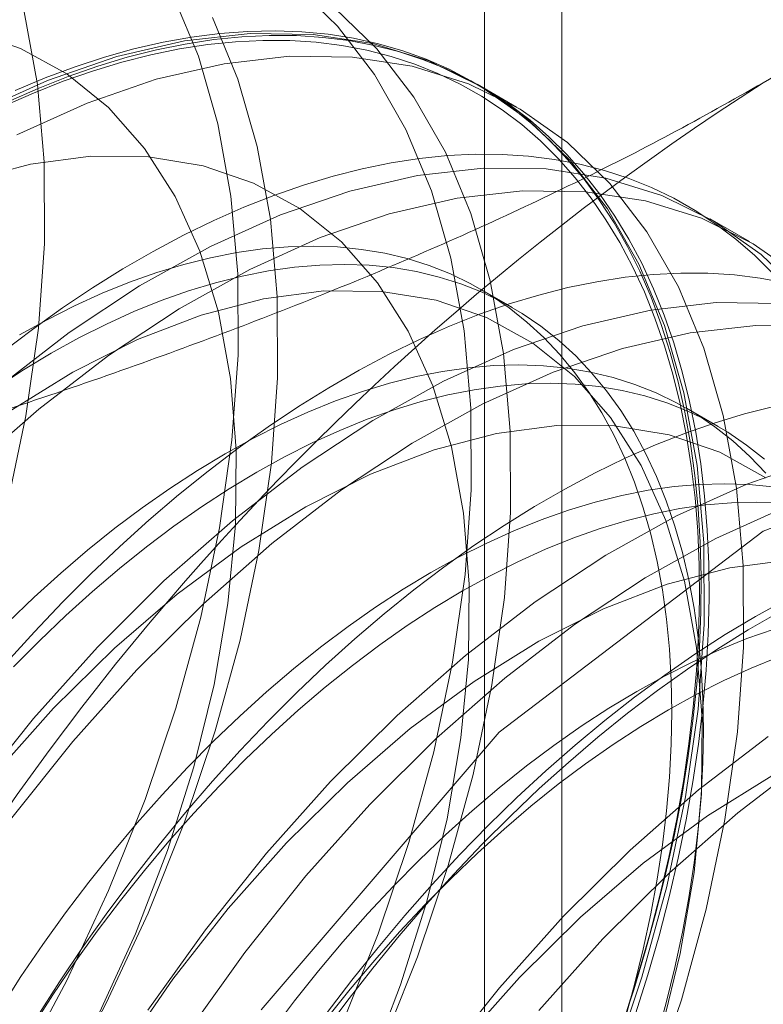
# Model space of a CAD drawing. Units: millimetres. Extents: x -1935 to 9109, y 73 to 3057.
# Drawn here: x 3745 to 3747, y 1652 to 1655 of the extents above; entities that cross this region are included whole.
import ezdxf

# ---------------------------------------------------------------- set-up
doc = ezdxf.new("R2010")
doc.units = ezdxf.units.MM
doc.header["$LTSCALE"] = 2
doc.linetypes.add('SLD-Solid', pattern=[0])

msp = doc.modelspace()

# ---------------------------------------------------------------- linework, layer by layer
at = {"color": 0, "linetype": 'SLD-Solid', "lineweight": 18}
for p, q in [((3746.7677, 1637.7232), (3746.7677, 1689.9818)), ((3746.5669, 1689.7019), (3746.5669, 1637.4433)), ((3746.7677, 1637.1634), (3746.7677, 1689.422)), ((3746.1843, 1654.9653), (3746.0742, 1655.0717)), ((3745.8225, 1654.8869), (3745.7562, 1655.0467)), ((3745.4036, 1654.8136), (3745.3694, 1655.0026)), ((3746.2868, 1654.9061), (3746.1766, 1655.0126)), ((3745.925, 1654.8278), (3745.8587, 1654.9875)), ((3746.2806, 1654.8399), (3746.1843, 1654.9653)), ((3745.36, 1654.9072), (3745.2284, 1654.9522)), ((3745.9573, 1654.9463), (3745.7866, 1654.927)), ((3745.8049, 1654.9369), (3745.8784, 1654.9464)), ((3745.8784, 1654.9464), (3745.9507, 1654.9518)), ((3746.0069, 1654.9412), (3745.9353, 1654.9378)), ((3745.9507, 1654.9518), (3746.0218, 1654.9533)), ((3746.121, 1654.944), (3745.9573, 1654.9463)), ((3746.0773, 1654.9408), (3746.0069, 1654.9412)), ((3746.0218, 1654.9533), (3746.0914, 1654.9509)), ((3746.1462, 1654.9363), (3746.0773, 1654.9408)), ((3746.0914, 1654.9509), (3746.1596, 1654.9444)), ((3746.2764, 1654.9201), (3746.121, 1654.944)), ((3746.1596, 1654.9444), (3746.2261, 1654.9341)), ((3745.7866, 1654.927), (3745.6105, 1654.8863)), ((3745.6549, 1654.9062), (3745.7304, 1654.9236)), ((3745.7883, 1654.9189), (3745.7133, 1654.9035)), ((3745.7304, 1654.9236), (3745.8049, 1654.9369)), ((3745.7733, 1654.9061), (3745.8468, 1654.9174)), ((3745.8623, 1654.9303), (3745.7883, 1654.9189)), ((3745.8468, 1654.9174), (3745.9191, 1654.9248)), ((3745.9353, 1654.9378), (3745.8623, 1654.9303)), ((3745.9191, 1654.9248), (3745.9903, 1654.9282)), ((3745.9903, 1654.9282), (3746.0602, 1654.9278)), ((3746.0602, 1654.9278), (3746.1286, 1654.9234)), ((3746.1286, 1654.9234), (3746.1954, 1654.915)), ((3746.2136, 1654.9279), (3746.1462, 1654.9363)), ((3746.1954, 1654.915), (3746.2607, 1654.9027)), ((3746.2793, 1654.9155), (3746.2136, 1654.9279)), ((3746.2261, 1654.9341), (3746.291, 1654.9197)), ((3746.4222, 1654.8748), (3746.2764, 1654.9201)), ((3746.3432, 1654.8992), (3746.2793, 1654.9155)), ((3746.291, 1654.9197), (3746.354, 1654.9015)), ((3745.4804, 1654.841), (3745.36, 1654.9072)), ((3745.5786, 1654.885), (3745.6549, 1654.9062)), ((3745.6234, 1654.8717), (3745.6988, 1654.8908)), ((3745.7133, 1654.9035), (3745.6374, 1654.8843)), ((3745.6988, 1654.8908), (3745.7733, 1654.9061)), ((3746.2607, 1654.9027), (3746.3242, 1654.8865)), ((3746.3831, 1654.7808), (3746.2868, 1654.9061)), ((3746.4053, 1654.879), (3746.3432, 1654.8992)), ((3746.354, 1654.9015), (3746.4152, 1654.8793)), ((3745.6105, 1654.8863), (3745.4302, 1654.8244)), ((3745.5016, 1654.86), (3745.5786, 1654.885)), ((3745.5473, 1654.8487), (3745.6234, 1654.8717)), ((3745.6374, 1654.8843), (3745.5607, 1654.8611)), ((3745.8891, 1654.8678), (3745.713, 1654.8271)), ((3745.873, 1654.7118), (3745.8225, 1654.8869)), ((3746.0598, 1654.8871), (3745.8891, 1654.8678)), ((3746.2234, 1654.8848), (3746.0598, 1654.8871)), ((3746.3788, 1654.861), (3746.2234, 1654.8848)), ((3746.3242, 1654.8865), (3746.3858, 1654.8665)), ((3746.3858, 1654.8665), (3746.4456, 1654.8426)), ((3746.4655, 1654.8549), (3746.4053, 1654.879)), ((3746.4152, 1654.8793), (3746.4743, 1654.8533)), ((3746.5572, 1654.8086), (3746.4222, 1654.8748)), ((3745.4239, 1654.8311), (3745.5016, 1654.86)), ((3745.4705, 1654.8219), (3745.5473, 1654.8487)), ((3745.5882, 1654.7541), (3745.4804, 1654.841)), ((3745.5607, 1654.8611), (3745.4833, 1654.8341)), ((3746.3623, 1654.6968), (3746.2806, 1654.8399)), ((3746.5246, 1654.8157), (3746.3788, 1654.861)), ((3746.4456, 1654.8426), (3746.5033, 1654.8148)), ((3746.5237, 1654.827), (3746.4655, 1654.8549)), ((3746.4743, 1654.8533), (3746.5314, 1654.8235)), ((3745.4302, 1654.8244), (3745.2474, 1654.742)), ((3745.3458, 1654.7984), (3745.4239, 1654.8311)), ((3745.3932, 1654.7913), (3745.4705, 1654.8219)), ((3745.4212, 1654.6124), (3745.4036, 1654.8136)), ((3745.4833, 1654.8341), (3745.4055, 1654.8033)), ((3745.713, 1654.8271), (3745.5327, 1654.7653)), ((3745.9755, 1654.6527), (3745.925, 1654.8278)), ((3746.5033, 1654.8148), (3746.5589, 1654.7834)), ((3746.5797, 1654.7953), (3746.5237, 1654.827)), ((3746.6596, 1654.7494), (3746.5246, 1654.8157)), ((3746.5314, 1654.8235), (3746.5863, 1654.7899)), ((3746.6501, 1654.755), (3746.5477, 1654.8141)), ((3745.3155, 1654.757), (3745.3932, 1654.7913)), ((3745.4055, 1654.8033), (3745.3272, 1654.7688)), ((3746.6803, 1654.7218), (3746.5572, 1654.8086)), ((3746.6335, 1654.7598), (3746.5797, 1654.7953)), ((3746.5863, 1654.7899), (3746.639, 1654.7525)), ((3745.5327, 1654.7653), (3745.3499, 1654.6828)), ((3746.4648, 1654.6376), (3746.3831, 1654.7808)), ((3746.5589, 1654.7834), (3746.6123, 1654.7481)), ((3746.685, 1654.7207), (3746.6335, 1654.7598)), ((3745.6824, 1654.6476), (3745.5882, 1654.7541)), ((3746.6123, 1654.7481), (3746.6635, 1654.7093)), ((3746.639, 1654.7525), (3746.6894, 1654.7116)), ((3746.7827, 1654.6627), (3746.6596, 1654.7494)), ((3745.9072, 1654.5229), (3745.873, 1654.7118)), ((3746.6635, 1654.7093), (3746.7123, 1654.6668)), ((3746.7904, 1654.6154), (3746.6803, 1654.7218)), ((3746.7342, 1654.6779), (3746.685, 1654.7207)), ((3746.6894, 1654.7116), (3746.7373, 1654.667)), ((3746.4286, 1654.537), (3746.3623, 1654.6968)), ((3746.7123, 1654.6668), (3746.7587, 1654.6207)), ((3746.7809, 1654.6315), (3746.7342, 1654.6779)), ((3746.7373, 1654.667), (3746.7828, 1654.6188)), ((3746.8929, 1654.5562), (3746.7827, 1654.6627)), ((3745.7621, 1654.5224), (3745.6824, 1654.6476)), ((3746.0096, 1654.4637), (3745.9755, 1654.6527)), ((3746.5311, 1654.4779), (3746.4648, 1654.6376)), ((3746.5422, 1654.6323), (3746.4705, 1654.6288)), ((3746.6125, 1654.6318), (3746.5422, 1654.6323)), ((3746.6814, 1654.6273), (3746.6125, 1654.6318)), ((3745.386, 1654.6063), (3745.2237, 1654.5638)), ((3745.5429, 1654.6269), (3745.386, 1654.6063)), ((3745.422, 1654.4005), (3745.4212, 1654.6124)), ((3745.693, 1654.6256), (3745.5429, 1654.6269)), ((3745.8345, 1654.6023), (3745.693, 1654.6256)), ((3746.3235, 1654.6099), (3746.2485, 1654.5946)), ((3746.3976, 1654.6213), (3746.3235, 1654.6099)), ((3746.4705, 1654.6288), (3746.3976, 1654.6213)), ((3746.7488, 1654.6189), (3746.6814, 1654.6273)), ((3746.8145, 1654.6066), (3746.7488, 1654.6189)), ((3746.7587, 1654.6207), (3746.8025, 1654.5712)), ((3746.8251, 1654.5816), (3746.7809, 1654.6315)), ((3746.7828, 1654.6188), (3746.8257, 1654.5672)), ((3746.8867, 1654.4901), (3746.7904, 1654.6154)), ((3746.8785, 1654.5903), (3746.8145, 1654.6066)), ((3745.9661, 1654.5573), (3745.8345, 1654.6023)), ((3746.2485, 1654.5946), (3746.1726, 1654.5753)), ((3746.5634, 1654.5964), (3746.3927, 1654.5771)), ((3746.7271, 1654.5941), (3746.5634, 1654.5964)), ((3746.8824, 1654.5702), (3746.7271, 1654.5941)), ((3746.8667, 1654.5283), (3746.8251, 1654.5816)), ((3746.9406, 1654.57), (3746.8785, 1654.5903)), ((3746.0865, 1654.4911), (3745.9661, 1654.5573)), ((3746.1726, 1654.5753), (3746.0959, 1654.5522)), ((3746.3927, 1654.5771), (3746.2166, 1654.5364)), ((3746.8025, 1654.5712), (3746.8438, 1654.5183)), ((3746.8257, 1654.5672), (3746.866, 1654.5123)), ((3747.0282, 1654.525), (3746.8824, 1654.5702)), ((3746.9892, 1654.4309), (3746.8929, 1654.5562)), ((3747.0007, 1654.546), (3746.9406, 1654.57)), ((3746.0959, 1654.5522), (3746.0186, 1654.5252)), ((3746.2166, 1654.5364), (3746.0363, 1654.4745)), ((3746.4791, 1654.3619), (3746.4286, 1654.537)), ((3746.6658, 1654.5372), (3746.4952, 1654.5179)), ((3746.8295, 1654.5349), (3746.6658, 1654.5372)), ((3746.9849, 1654.5111), (3746.8295, 1654.5349)), ((3747.0589, 1654.518), (3747.0007, 1654.546)), ((3745.8263, 1654.38), (3745.7621, 1654.5224)), ((3745.9248, 1654.3217), (3745.9072, 1654.5229)), ((3746.0186, 1654.5252), (3745.9407, 1654.4943)), ((3746.4952, 1654.5179), (3746.319, 1654.4772)), ((3746.8438, 1654.5183), (3746.8825, 1654.4621)), ((3746.866, 1654.5123), (3746.9036, 1654.454)), ((3746.9057, 1654.4717), (3746.8667, 1654.5283)), ((3747.1307, 1654.4658), (3746.9849, 1654.5111)), ((3747.1633, 1654.4587), (3747.0282, 1654.525)), ((3747.1149, 1654.4863), (3747.0589, 1654.518)), ((3745.9407, 1654.4943), (3745.8624, 1654.4598)), ((3746.1943, 1654.4042), (3746.0865, 1654.4911)), ((3746.9684, 1654.3469), (3746.8867, 1654.4901)), ((3747.1687, 1654.4508), (3747.1149, 1654.4863)), ((3745.8624, 1654.4598), (3745.7838, 1654.4215)), ((3746.0363, 1654.4745), (3745.8535, 1654.3921)), ((3746.0272, 1654.2625), (3746.0096, 1654.4637)), ((3746.319, 1654.4772), (3746.1388, 1654.4154)), ((3746.5816, 1654.3028), (3746.5311, 1654.4779)), ((3746.8825, 1654.4621), (3746.9185, 1654.4026)), ((3746.9036, 1654.454), (3746.9385, 1654.3925)), ((3746.942, 1654.4118), (3746.9057, 1654.4717)), ((3747.2657, 1654.3995), (3747.1307, 1654.4658)), ((3747.2562, 1654.4051), (3747.1537, 1654.4642)), ((3747.2863, 1654.372), (3747.1633, 1654.4587)), ((3747.0709, 1654.2877), (3746.9892, 1654.4309)), ((3747.2202, 1654.4117), (3747.1687, 1654.4508)), ((3745.7838, 1654.4215), (3745.705, 1654.3796)), ((3746.1388, 1654.4154), (3745.956, 1654.333)), ((3746.2885, 1654.2977), (3746.1943, 1654.4042)), ((3746.9185, 1654.4026), (3746.9518, 1654.34)), ((3746.9755, 1654.3487), (3746.942, 1654.4118)), ((3747.2694, 1654.3689), (3747.2202, 1654.4117)), ((3745.4062, 1654.1798), (3745.422, 1654.4005)), ((3745.705, 1654.3796), (3745.6262, 1654.3341)), ((3745.8535, 1654.3921), (3745.6696, 1654.2898)), ((3745.8745, 1654.2217), (3745.8263, 1654.38)), ((3745.9221, 1654.3767), (3745.8536, 1654.3633)), ((3745.9895, 1654.3863), (3745.9221, 1654.3767)), ((3746.0557, 1654.3919), (3745.9895, 1654.3863)), ((3746.1207, 1654.3935), (3746.0557, 1654.3919)), ((3746.1843, 1654.3912), (3746.1207, 1654.3935)), ((3746.2465, 1654.385), (3746.1843, 1654.3912)), ((3746.307, 1654.3748), (3746.2465, 1654.385)), ((3746.9385, 1654.3925), (3746.9706, 1654.3279)), ((3747.3888, 1654.3128), (3747.2657, 1654.3995)), ((3745.8536, 1654.3633), (3745.7843, 1654.3459)), ((3746.3658, 1654.3608), (3746.307, 1654.3748)), ((3746.4228, 1654.3428), (3746.3658, 1654.3608)), ((3746.5133, 1654.173), (3746.4791, 1654.3619)), ((3747.3161, 1654.3225), (3747.2694, 1654.3689)), ((3747.3965, 1654.2655), (3747.2863, 1654.372)), ((3745.6262, 1654.3341), (3745.5474, 1654.285)), ((3745.7142, 1654.3247), (3745.6435, 1654.2997)), ((3745.7843, 1654.3459), (3745.7142, 1654.3247)), ((3745.956, 1654.333), (3745.7721, 1654.2306)), ((3746.0046, 1654.3291), (3745.9362, 1654.3156)), ((3746.072, 1654.3386), (3746.0046, 1654.3291)), ((3746.1383, 1654.3442), (3746.072, 1654.3386)), ((3746.2033, 1654.3459), (3746.1383, 1654.3442)), ((3746.2669, 1654.3436), (3746.2033, 1654.3459)), ((3746.329, 1654.3374), (3746.2669, 1654.3436)), ((3746.3895, 1654.3272), (3746.329, 1654.3374)), ((3746.4484, 1654.3131), (3746.3895, 1654.3272)), ((3746.4779, 1654.321), (3746.4228, 1654.3428)), ((3746.9518, 1654.34), (3746.9823, 1654.2744)), ((3747.0347, 1654.1871), (3746.9684, 1654.3469)), ((3746.9706, 1654.3279), (3746.9999, 1654.2603)), ((3747.0062, 1654.2826), (3746.9755, 1654.3487)), ((3745.6435, 1654.2997), (3745.5723, 1654.2709)), ((3745.9362, 1654.3156), (3745.8669, 1654.2983)), ((3745.9256, 1654.1098), (3745.9248, 1654.3217)), ((3746.5054, 1654.2951), (3746.4484, 1654.3131)), ((3746.531, 1654.2953), (3746.4779, 1654.321)), ((3746.6157, 1654.1138), (3746.5816, 1654.3028)), ((3746.8588, 1654.3009), (3746.7837, 1654.2856)), ((3746.9328, 1654.3123), (3746.8588, 1654.3009)), ((3747.0057, 1654.3198), (3746.9328, 1654.3123)), ((3747.0774, 1654.3233), (3747.0057, 1654.3198)), ((3747.1477, 1654.3228), (3747.0774, 1654.3233)), ((3747.2166, 1654.3184), (3747.1477, 1654.3228)), ((3747.284, 1654.3099), (3747.2166, 1654.3184)), ((3747.3497, 1654.2976), (3747.284, 1654.3099)), ((3745.5474, 1654.285), (3745.4688, 1654.2326)), ((3745.6696, 1654.2898), (3745.4862, 1654.1684)), ((3745.7968, 1654.2771), (3745.726, 1654.252)), ((3745.8669, 1654.2983), (3745.7968, 1654.2771)), ((3746.149, 1654.277), (3745.9921, 1654.2564)), ((3746.2991, 1654.2757), (3746.149, 1654.277)), ((3746.3682, 1654.1726), (3746.2885, 1654.2977)), ((3746.4406, 1654.2525), (3746.2991, 1654.2757)), ((3746.5604, 1654.2733), (3746.5054, 1654.2951)), ((3746.5819, 1654.2659), (3746.531, 1654.2953)), ((3746.6391, 1654.2335), (3746.5566, 1654.2811)), ((3746.6135, 1654.2477), (3746.5604, 1654.2733)), ((3746.7837, 1654.2856), (3746.7078, 1654.2663)), ((3746.9823, 1654.2744), (3747.0099, 1654.2058)), ((3747.034, 1654.2135), (3747.0062, 1654.2826)), ((3747.1372, 1654.128), (3747.0709, 1654.2877)), ((3745.5723, 1654.2709), (3745.5006, 1654.2383)), ((3745.726, 1654.252), (3745.6548, 1654.2232)), ((3745.9921, 1654.2564), (3745.8298, 1654.2139)), ((3746.0281, 1654.0506), (3746.0272, 1654.2625)), ((3746.5722, 1654.2075), (3746.4406, 1654.2525)), ((3746.6306, 1654.2328), (3746.5819, 1654.2659)), ((3746.6644, 1654.2182), (3746.6135, 1654.2477)), ((3746.7078, 1654.2663), (3746.6311, 1654.2432)), ((3746.9999, 1654.2603), (3747.0263, 1654.1897)), ((3745.4688, 1654.2326), (3745.3905, 1654.1767)), ((3745.5006, 1654.2383), (3745.4287, 1654.2021)), ((3745.6548, 1654.2232), (3745.5832, 1654.1907)), ((3745.7721, 1654.2306), (3745.5887, 1654.1092)), ((3746.6311, 1654.2432), (3746.5538, 1654.2162)), ((3746.6771, 1654.196), (3746.6306, 1654.2328)), ((3746.9988, 1654.2272), (3746.8227, 1654.1865)), ((3747.1695, 1654.2465), (3746.9988, 1654.2272)), ((3747.3331, 1654.2442), (3747.1695, 1654.2465)), ((3745.4287, 1654.2021), (3745.3567, 1654.1623)), ((3745.8298, 1654.2139), (3745.6639, 1654.1502)), ((3745.9061, 1654.0491), (3745.8745, 1654.2217)), ((3746.5538, 1654.2162), (3746.4759, 1654.1854)), ((3746.6926, 1654.1412), (3746.5722, 1654.2075)), ((3746.7132, 1654.1851), (3746.6644, 1654.2182)), ((3747.0099, 1654.2058), (3747.0347, 1654.1343)), ((3747.059, 1654.1415), (3747.034, 1654.2135)), ((3745.3905, 1654.1767), (3745.3126, 1654.1176)), ((3745.3737, 1653.952), (3745.4062, 1654.1798)), ((3745.5832, 1654.1907), (3745.5113, 1654.1545)), ((3746.4324, 1654.0301), (3746.3682, 1654.1726)), ((3746.4759, 1654.1854), (3746.3976, 1654.1508)), ((3746.5309, 1653.9718), (3746.5133, 1654.173)), ((3746.8227, 1654.1865), (3746.6424, 1654.1246)), ((3746.7211, 1654.1556), (3746.6771, 1654.196)), ((3746.7596, 1654.1483), (3746.7132, 1654.1851)), ((3747.0263, 1654.1897), (3747.0498, 1654.1164)), ((3747.0852, 1654.0121), (3747.0347, 1654.1871)), ((3747.2719, 1654.1874), (3747.1013, 1654.1681)), ((3747.4356, 1654.1851), (3747.2719, 1654.1874)), ((3745.4862, 1654.1684), (3745.3048, 1654.0289)), ((3745.5113, 1654.1545), (3745.4392, 1654.1147)), ((3745.6639, 1654.1502), (3745.496, 1654.0657)), ((3746.3976, 1654.1508), (3746.319, 1654.1125)), ((3746.7627, 1654.1117), (3746.7211, 1654.1556)), ((3746.8037, 1654.1079), (3746.7596, 1654.1483)), ((3747.1013, 1654.1681), (3746.9251, 1654.1273)), ((3746.6424, 1654.1246), (3746.4596, 1654.0422)), ((3746.8004, 1654.0543), (3746.6926, 1654.1412)), ((3746.9251, 1654.1273), (3746.7449, 1654.0655)), ((3747.0347, 1654.1343), (3747.0566, 1654.0602)), ((3747.081, 1654.0668), (3747.059, 1654.1415)), ((3747.1877, 1653.9529), (3747.1372, 1654.128)), ((3745.4392, 1654.1147), (3745.3672, 1654.0713)), ((3745.5887, 1654.1092), (3745.4073, 1653.9698)), ((3745.9098, 1653.8891), (3745.9256, 1654.1098)), ((3746.319, 1654.1125), (3746.2402, 1654.0706)), ((3746.6333, 1653.9126), (3746.6157, 1654.1138)), ((3746.8018, 1654.0643), (3746.7627, 1654.1117)), ((3746.8453, 1654.064), (3746.8037, 1654.1079)), ((3747.0498, 1654.1164), (3747.0703, 1654.0403)), ((3745.3672, 1654.0713), (3745.2953, 1654.0245)), ((3746.2402, 1654.0706), (3746.1614, 1654.0251)), ((3746.5247, 1654.0773), (3746.4573, 1654.0678)), ((3746.5909, 1654.0829), (3746.5247, 1654.0773)), ((3746.6559, 1654.0846), (3746.5909, 1654.0829)), ((3746.7196, 1654.0823), (3746.6559, 1654.0846)), ((3746.7817, 1654.076), (3746.7196, 1654.0823)), ((3746.8422, 1654.0659), (3746.7817, 1654.076)), ((3745.496, 1654.0657), (3745.3279, 1653.9615)), ((3745.9209, 1653.8641), (3745.9061, 1654.0491)), ((3746.0123, 1653.8299), (3746.0281, 1654.0506)), ((3746.3889, 1654.0543), (3746.3195, 1654.037)), ((3746.4573, 1654.0678), (3746.3889, 1654.0543)), ((3746.7449, 1654.0655), (3746.5621, 1653.9831)), ((3746.8946, 1653.9478), (3746.8004, 1654.0543)), ((3746.8383, 1654.0136), (3746.8018, 1654.0643)), ((3746.901, 1654.0518), (3746.8422, 1654.0659)), ((3746.8843, 1654.0167), (3746.8453, 1654.064)), ((3746.958, 1654.0338), (3746.901, 1654.0518)), ((3747.0566, 1654.0602), (3747.0755, 1653.9834)), ((3747.1, 1653.9895), (3747.081, 1654.0668)), ((3746.1614, 1654.0251), (3746.0826, 1653.9761)), ((3746.3195, 1654.037), (3746.2495, 1654.0157)), ((3746.4596, 1654.0422), (3746.2757, 1653.9399)), ((3746.4806, 1653.8718), (3746.4324, 1654.0301)), ((3746.5398, 1654.0201), (3746.4714, 1654.0067)), ((3746.6072, 1654.0296), (3746.5398, 1654.0201)), ((3746.6735, 1654.0353), (3746.6072, 1654.0296)), ((3746.7385, 1654.0369), (3746.6735, 1654.0353)), ((3746.8021, 1654.0346), (3746.7385, 1654.0369)), ((3746.8642, 1654.0284), (3746.8021, 1654.0346)), ((3746.9248, 1654.0182), (3746.8642, 1654.0284)), ((3746.9836, 1654.0041), (3746.9248, 1654.0182)), ((3747.0131, 1654.012), (3746.958, 1654.0338)), ((3747.0703, 1654.0403), (3747.0879, 1653.9617)), ((3746.2495, 1654.0157), (3746.1787, 1653.9907)), ((3746.4714, 1654.0067), (3746.4021, 1653.9893)), ((3746.872, 1653.9597), (3746.8383, 1654.0136)), ((3746.9208, 1653.966), (3746.8843, 1654.0167)), ((3747.0406, 1653.9862), (3746.9836, 1654.0041)), ((3747.0662, 1653.9863), (3747.0131, 1654.012)), ((3747.1193, 1653.8231), (3747.0852, 1654.0121)), ((3745.4073, 1653.9698), (3745.2293, 1653.8134)), ((3746.0826, 1653.9761), (3746.004, 1653.9236)), ((3746.1787, 1653.9907), (3746.1075, 1653.9619)), ((3746.332, 1653.9681), (3746.2613, 1653.9431)), ((3746.4021, 1653.9893), (3746.332, 1653.9681)), ((3746.5621, 1653.9831), (3746.3782, 1653.8807)), ((3746.5317, 1653.7599), (3746.5309, 1653.9718)), ((3746.9546, 1653.912), (3746.9208, 1653.966)), ((3747.0957, 1653.9643), (3747.0406, 1653.9862)), ((3747.1171, 1653.9569), (3747.0662, 1653.9863)), ((3747.0755, 1653.9834), (3747.0914, 1653.9041)), ((3747.1744, 1653.9245), (3747.0918, 1653.9721)), ((3747.1161, 1653.9096), (3747.1, 1653.9895)), ((3747.3189, 1653.9766), (3747.243, 1653.9573)), ((3745.325, 1653.7191), (3745.3737, 1653.952)), ((3746.1075, 1653.9619), (3746.0358, 1653.9294)), ((3746.2613, 1653.9431), (3746.19, 1653.9142)), ((3746.9031, 1653.9025), (3746.872, 1653.9597)), ((3746.9743, 1653.8227), (3746.8946, 1653.9478)), ((3747.0879, 1653.9617), (3747.1024, 1653.8806)), ((3747.1487, 1653.9387), (3747.0957, 1653.9643)), ((3747.1659, 1653.9238), (3747.1171, 1653.9569)), ((3747.243, 1653.9573), (3747.1663, 1653.9342)), ((3747.2218, 1653.7639), (3747.1877, 1653.9529)), ((3746.004, 1653.9236), (3745.9257, 1653.8678)), ((3746.0358, 1653.9294), (3745.9639, 1653.8931)), ((3746.2757, 1653.9399), (3746.0923, 1653.8185)), ((3746.7551, 1653.9272), (3746.5982, 1653.9065)), ((3746.9051, 1653.9258), (3746.7551, 1653.9272)), ((3747.0467, 1653.9026), (3746.9051, 1653.9258)), ((3747.1663, 1653.9342), (3747.089, 1653.9072)), ((3747.1997, 1653.9093), (3747.1487, 1653.9387)), ((3747.2123, 1653.887), (3747.1659, 1653.9238)), ((3747.2918, 1653.6518), (3747.9785, 1653.9226)), ((3745.8774, 1653.6613), (3745.9098, 1653.8891)), ((3745.9639, 1653.8931), (3745.8919, 1653.8533)), ((3746.19, 1653.9142), (3746.1184, 1653.8817)), ((3746.5982, 1653.9065), (3746.4359, 1653.864)), ((3746.6342, 1653.7007), (3746.6333, 1653.9126)), ((3746.9314, 1653.8423), (3746.9031, 1653.9025)), ((3746.9856, 1653.8549), (3746.9546, 1653.912)), ((3747.089, 1653.9072), (3747.0111, 1653.8764)), ((3747.1783, 1653.8576), (3747.0467, 1653.9026)), ((3747.0914, 1653.9041), (3747.1043, 1653.8224)), ((3747.1291, 1653.8273), (3747.1161, 1653.9096)), ((3747.2484, 1653.8761), (3747.1997, 1653.9093)), ((3745.9257, 1653.8678), (3745.8478, 1653.8086)), ((3745.9186, 1653.6686), (3745.9209, 1653.8641)), ((3746.1184, 1653.8817), (3746.0465, 1653.8455)), ((3746.3782, 1653.8807), (3746.1948, 1653.7593)), ((3746.4359, 1653.864), (3746.27, 1653.8003)), ((3746.5122, 1653.6992), (3746.4806, 1653.8718)), ((3747.0111, 1653.8764), (3746.9328, 1653.8418)), ((3747.1024, 1653.8806), (3747.1139, 1653.7972)), ((3747.2563, 1653.8466), (3747.2123, 1653.887)), ((3747.2948, 1653.8393), (3747.2484, 1653.8761)), ((3745.8919, 1653.8533), (3745.8199, 1653.81)), ((3746.0465, 1653.8455), (3745.9745, 1653.8057)), ((3746.9328, 1653.8418), (3746.8542, 1653.8036)), ((3746.9568, 1653.7792), (3746.9314, 1653.8423)), ((3747.0139, 1653.7947), (3746.9856, 1653.8549)), ((3747.2987, 1653.7913), (3747.1783, 1653.8576)), ((3747.2979, 1653.8027), (3747.2563, 1653.8466)), ((3746.0923, 1653.8185), (3745.9109, 1653.6791)), ((3745.9798, 1653.6021), (3746.0123, 1653.8299)), ((3747.0385, 1653.6802), (3746.9743, 1653.8227)), ((3747.1043, 1653.8224), (3747.1142, 1653.7385)), ((3747.1369, 1653.6219), (3747.1193, 1653.8231)), ((3747.139, 1653.7428), (3747.1291, 1653.8273)), ((3747.4287, 1653.8366), (3747.2485, 1653.7748)), ((3745.8199, 1653.81), (3745.748, 1653.7632)), ((3745.8478, 1653.8086), (3745.7705, 1653.7463)), ((3745.9745, 1653.8057), (3745.9024, 1653.7623)), ((3746.27, 1653.8003), (3746.1021, 1653.7158)), ((3746.8542, 1653.8036), (3746.7754, 1653.7616)), ((3747.0394, 1653.7315), (3747.0139, 1653.7947)), ((3747.1139, 1653.7972), (3747.1224, 1653.7115)), ((3745.748, 1653.7632), (3745.6764, 1653.713)), ((3745.9024, 1653.7623), (3745.8305, 1653.7155)), ((3746.7754, 1653.7616), (3746.6966, 1653.7161)), ((3746.9794, 1653.7132), (3746.9568, 1653.7792)), ((3747.0599, 1653.7683), (3746.9925, 1653.7588)), ((3747.1262, 1653.7739), (3747.0599, 1653.7683)), ((3747.2485, 1653.7748), (3747.0657, 1653.6923)), ((3747.1912, 1653.7756), (3747.1262, 1653.7739)), ((3747.2548, 1653.7733), (3747.1912, 1653.7756)), ((3747.2394, 1653.5627), (3747.2218, 1653.7639)), ((3747.3169, 1653.7671), (3747.2548, 1653.7733)), ((3745.7705, 1653.7463), (3745.6938, 1653.6809)), ((3746.1948, 1653.7593), (3746.0134, 1653.6199)), ((3746.5159, 1653.5392), (3746.5317, 1653.7599)), ((3746.9241, 1653.7453), (3746.8548, 1653.728)), ((3746.9925, 1653.7588), (3746.9241, 1653.7453)), ((3747.1142, 1653.7385), (3747.1211, 1653.6524)), ((3747.146, 1653.6561), (3747.139, 1653.7428)), ((3745.6764, 1653.713), (3745.6051, 1653.6596)), ((3745.8305, 1653.7155), (3745.7589, 1653.6654)), ((3746.1021, 1653.7158), (3745.934, 1653.6116)), ((3746.6966, 1653.7161), (3746.6178, 1653.6671)), ((3746.8548, 1653.728), (3746.7847, 1653.7068)), ((3746.999, 1653.6445), (3746.9794, 1653.7132)), ((3747.075, 1653.7111), (3747.0066, 1653.6977)), ((3747.0619, 1653.6655), (3747.0394, 1653.7315)), ((3747.1424, 1653.7207), (3747.075, 1653.7111)), ((3747.1224, 1653.7115), (3747.1277, 1653.6238)), ((3747.2087, 1653.7263), (3747.1424, 1653.7207)), ((3747.351, 1653.7156), (3747.1682, 1653.6332)), ((3747.2737, 1653.7279), (3747.2087, 1653.7263)), ((3747.3373, 1653.7256), (3747.2737, 1653.7279)), ((3746.5269, 1653.5142), (3746.5122, 1653.6992)), ((3746.6184, 1653.48), (3746.6342, 1653.7007)), ((3746.7847, 1653.7068), (3746.7139, 1653.6817)), ((3747.0657, 1653.6923), (3746.8818, 1653.59)), ((3747.0066, 1653.6977), (3746.9373, 1653.6803)), ((3745.6051, 1653.6596), (3745.5344, 1653.6029)), ((3745.6938, 1653.6809), (3745.6179, 1653.6126)), ((3745.7589, 1653.6654), (3745.6877, 1653.6119)), ((3745.9109, 1653.6791), (3745.7329, 1653.5227)), ((3745.8286, 1653.4284), (3745.8774, 1653.6613)), ((3745.8993, 1653.4645), (3745.9186, 1653.6686)), ((3746.6178, 1653.6671), (3746.5392, 1653.6146)), ((3746.7139, 1653.6817), (3746.6427, 1653.6529)), ((3746.8672, 1653.6591), (3746.7965, 1653.6341)), ((3746.9373, 1653.6803), (3746.8672, 1653.6591)), ((3747.0867, 1653.5219), (3747.0385, 1653.6802)), ((3747.0815, 1653.5968), (3747.0619, 1653.6655)), ((3746.6427, 1653.6529), (3746.5711, 1653.6204)), ((3746.605, 1653.1297), (3747.2918, 1653.6518)), ((3746.7965, 1653.6341), (3746.7252, 1653.6053)), ((3747.1682, 1653.6332), (3746.9843, 1653.5308)), ((3747.0157, 1653.5732), (3746.999, 1653.6445)), ((3747.1211, 1653.6524), (3747.1249, 1653.5643)), ((3747.1498, 1653.5673), (3747.146, 1653.6561)), ((3745.6179, 1653.6126), (3745.5428, 1653.5413)), ((3745.6877, 1653.6119), (3745.6169, 1653.5553)), ((3745.934, 1653.6116), (3745.7674, 1653.4886)), ((3746.0134, 1653.6199), (3745.8354, 1653.4636)), ((3746.5392, 1653.6146), (3746.4609, 1653.5588)), ((3746.5711, 1653.6204), (3746.4992, 1653.5842)), ((3747.1277, 1653.6238), (3747.13, 1653.5341)), ((3747.1378, 1653.41), (3747.1369, 1653.6219)), ((3745.5344, 1653.6029), (3745.4643, 1653.5432)), ((3745.9311, 1653.3692), (3745.9798, 1653.6021)), ((3746.4992, 1653.5842), (3746.4271, 1653.5444)), ((3746.7252, 1653.6053), (3746.6536, 1653.5727)), ((3746.8818, 1653.59), (3746.6984, 1653.4686)), ((3747.0982, 1653.5255), (3747.0815, 1653.5968)), ((3746.4609, 1653.5588), (3746.383, 1653.4997)), ((3746.6536, 1653.5727), (3746.5817, 1653.5365)), ((3747.0293, 1653.4994), (3747.0157, 1653.5732)), ((3747.2043, 1653.5566), (3747.042, 1653.5142)), ((3747.1249, 1653.5643), (3747.1256, 1653.4744)), ((3747.1506, 1653.4768), (3747.1498, 1653.5673)), ((3747.3612, 1653.5773), (3747.2043, 1653.5566)), ((3747.2403, 1653.3509), (3747.2394, 1653.5627)), ((3745.4643, 1653.5432), (3745.395, 1653.4806)), ((3745.5428, 1653.5413), (3745.4688, 1653.4672)), ((3745.6169, 1653.5553), (3745.5468, 1653.4956)), ((3746.4271, 1653.5444), (3746.3551, 1653.501)), ((3746.4834, 1653.3114), (3746.5159, 1653.5392)), ((3746.5817, 1653.5365), (3746.5097, 1653.4967)), ((3746.9843, 1653.5308), (3746.8009, 1653.4094)), ((3747.13, 1653.5341), (3747.1293, 1653.4426)), ((3745.7329, 1653.5227), (3745.5599, 1653.3508)), ((3746.5247, 1653.3187), (3746.5269, 1653.5142)), ((3747.042, 1653.5142), (3746.8761, 1653.4504)), ((3747.1183, 1653.3494), (3747.0867, 1653.5219)), ((3747.1119, 1653.4517), (3747.0982, 1653.5255)), ((3745.395, 1653.4806), (3745.3266, 1653.415)), ((3745.5468, 1653.4956), (3745.4775, 1653.4329)), ((3745.7674, 1653.4886), (3745.604, 1653.3481)), ((3746.3551, 1653.501), (3746.2832, 1653.4542)), ((3746.383, 1653.4997), (3746.3057, 1653.4374)), ((3746.5097, 1653.4967), (3746.4377, 1653.4534)), ((3746.5859, 1653.2523), (3746.6184, 1653.48)), ((3747.04, 1653.4233), (3747.0293, 1653.4994)), ((3745.4688, 1653.4672), (3745.3959, 1653.3905)), ((3745.8354, 1653.4636), (3745.6624, 1653.2916)), ((3745.8632, 1653.2539), (3745.8993, 1653.4645)), ((3746.2832, 1653.4542), (3746.2116, 1653.404)), ((3746.6984, 1653.4686), (3746.517, 1653.3292)), ((3747.1256, 1653.4744), (3747.1234, 1653.3827)), ((3747.1483, 1653.3844), (3747.1506, 1653.4768)), ((3747.2712, 1653.4303), (3747.3501, 1653.4741)), ((3745.4775, 1653.4329), (3745.4091, 1653.3674)), ((3745.7639, 1653.1922), (3745.8286, 1653.4284)), ((3746.3057, 1653.4374), (3746.229, 1653.372)), ((3746.4377, 1653.4534), (3746.3658, 1653.4066)), ((3746.8761, 1653.4504), (3746.7082, 1653.3659)), ((3747.1225, 1653.3756), (3747.1119, 1653.4517)), ((3747.1293, 1653.4426), (3747.1254, 1653.3495)), ((3747.1924, 1653.3831), (3747.2712, 1653.4303)), ((3747.2523, 1653.3953), (3747.3312, 1653.4408)), ((3746.2116, 1653.404), (3746.1403, 1653.3506)), ((3746.3658, 1653.4066), (3746.2941, 1653.3564)), ((3746.8009, 1653.4094), (3746.6194, 1653.27)), ((3747.0476, 1653.345), (3747.04, 1653.4233)), ((3747.122, 1653.1893), (3747.1378, 1653.41)), ((3745.3959, 1653.3905), (3745.3242, 1653.3112)), ((3747.1137, 1653.3323), (3747.1924, 1653.3831)), ((3747.1234, 1653.3827), (3747.118, 1653.2895)), ((3747.1429, 1653.2905), (3747.1483, 1653.3844)), ((3747.1736, 1653.3463), (3747.2523, 1653.3953)), ((3747.3199, 1653.3978), (3747.2492, 1653.3728)), ((3745.4091, 1653.3674), (3745.3417, 1653.2991)), ((3745.8664, 1653.1331), (3745.9311, 1653.3692)), ((3746.229, 1653.372), (3746.1531, 1653.3036)), ((3746.2941, 1653.3564), (3746.2229, 1653.3029)), ((3746.7082, 1653.3659), (3746.5401, 1653.2617)), ((3747.1302, 1653.2973), (3747.1225, 1653.3756)), ((3747.2492, 1653.3728), (3747.1779, 1653.3439)), ((3745.5599, 1653.3508), (3745.3933, 1653.1647)), ((3745.604, 1653.3481), (3745.4454, 1653.1916)), ((3746.1403, 1653.3506), (3746.0696, 1653.294)), ((3746.517, 1653.3292), (3746.339, 1653.1728)), ((3747.0352, 1653.2781), (3747.1137, 1653.3323)), ((3747.0522, 1653.2646), (3747.0476, 1653.345)), ((3747.095, 1653.2938), (3747.1736, 1653.3463)), ((3747.1779, 1653.3439), (3747.1063, 1653.3114)), ((3747.133, 1653.1644), (3747.1183, 1653.3494)), ((3747.1254, 1653.3495), (3747.1185, 1653.2548)), ((3747.2245, 1653.1301), (3747.2403, 1653.3509)), ((3746.1531, 1653.3036), (3746.0781, 1653.2323)), ((3746.2229, 1653.3029), (3746.1521, 1653.2463)), ((3746.4347, 1653.0785), (3746.4834, 1653.3114)), ((3746.5054, 1653.1146), (3746.5247, 1653.3187)), ((3747.1063, 1653.3114), (3747.0344, 1653.2752)), ((3747.2605, 1653.2963), (3747.3317, 1653.3251)), ((3745.6624, 1653.2916), (3745.4958, 1653.1055)), ((3746.0696, 1653.294), (3745.9995, 1653.2343)), ((3746.9571, 1653.2206), (3747.0352, 1653.2781)), ((3747.0344, 1653.2752), (3746.9624, 1653.2354)), ((3747.0167, 1653.238), (3747.095, 1653.2938)), ((3747.118, 1653.2895), (3747.1096, 1653.1948)), ((3747.1348, 1653.2169), (3747.1302, 1653.2973)), ((3747.1344, 1653.1951), (3747.1429, 1653.2905)), ((3747.1888, 1653.2638), (3747.2605, 1653.2963)), ((3745.8107, 1653.039), (3745.8632, 1653.2539)), ((3746.5401, 1653.2617), (3746.3735, 1653.1387)), ((3746.6194, 1653.27), (3746.4415, 1653.1137)), ((3746.5372, 1653.0193), (3746.5859, 1653.2523)), ((3747.0538, 1653.1823), (3747.0522, 1653.2646)), ((3747.1185, 1653.2548), (3747.1085, 1653.1587)), ((3747.1169, 1653.2275), (3747.1888, 1653.2638)), ((3745.9995, 1653.2343), (3745.9302, 1653.1716)), ((3746.0781, 1653.2323), (3746.004, 1653.1582)), ((3746.1521, 1653.2463), (3746.0821, 1653.1866)), ((3746.9624, 1653.2354), (3746.8903, 1653.192)), ((3746.9388, 1653.1788), (3747.0167, 1653.238)), ((3747.0449, 1653.1877), (3747.1169, 1653.2275)), ((3746.8795, 1653.1599), (3746.9571, 1653.2206)), ((3747.1363, 1653.1346), (3747.1348, 1653.2169)), ((3745.4454, 1653.1916), (3745.2934, 1653.0207)), ((3745.6838, 1652.9548), (3745.7639, 1653.1922)), ((3746.0821, 1653.1866), (3746.0127, 1653.1239)), ((3746.339, 1653.1728), (3746.166, 1653.0009)), ((3746.8903, 1653.192), (3746.8184, 1653.1452)), ((3746.8614, 1653.1165), (3746.9388, 1653.1788)), ((3746.9729, 1653.1444), (3747.0449, 1653.1877)), ((3747.0522, 1653.0982), (3747.0538, 1653.1823)), ((3747.0895, 1652.9615), (3747.122, 1653.1893)), ((3747.1096, 1653.1948), (3747.0982, 1653.0988)), ((3747.1229, 1653.0984), (3747.1344, 1653.1951)), ((3745.3933, 1653.1647), (3745.2345, 1652.9659)), ((3745.9302, 1653.1716), (3745.8618, 1653.106)), ((3746.004, 1653.1582), (3745.9311, 1653.0815)), ((3746.8025, 1653.0961), (3746.8795, 1653.1599)), ((3747.1085, 1653.1587), (3747.0955, 1653.0614)), ((3747.1308, 1652.9688), (3747.133, 1653.1644)), ((3745.7863, 1652.8957), (3745.8664, 1653.1331)), ((3746.0127, 1653.1239), (3745.9443, 1653.0584)), ((3745.9855, 1652.4076), (3746.605, 1653.1297)), ((3746.3735, 1653.1387), (3746.2101, 1652.9982)), ((3746.8184, 1653.1452), (3746.7468, 1653.0951)), ((3746.901, 1653.0976), (3746.9729, 1653.1444)), ((3747.1348, 1653.0506), (3747.1363, 1653.1346)), ((3747.192, 1652.9024), (3747.2245, 1653.1301)), ((3745.4958, 1653.1055), (3745.337, 1652.9067)), ((3745.8618, 1653.106), (3745.7944, 1653.0378)), ((3746.4415, 1653.1137), (3746.2685, 1652.9417)), ((3746.4693, 1652.904), (3746.5054, 1653.1146)), ((3746.7262, 1653.0292), (3746.8025, 1653.0961)), ((3746.7848, 1653.0511), (3746.8614, 1653.1165)), ((3746.8293, 1653.0474), (3746.901, 1653.0976)), ((3747.0476, 1653.0126), (3747.0522, 1653.0982)), ((3747.0982, 1653.0988), (3747.0838, 1653.0016)), ((3747.1084, 1653.0005), (3747.1229, 1653.0984)), ((3747.3045, 1653.1187), (3747.1231, 1652.9793)), ((3745.9311, 1653.0815), (3745.8594, 1653.0022)), ((3746.37, 1652.8424), (3746.4347, 1653.0785)), ((3746.7468, 1653.0951), (3746.6756, 1653.0416)), ((3745.9443, 1653.0584), (3745.8769, 1652.9901)), ((3746.7088, 1652.9828), (3746.7848, 1653.0511)), ((3746.7581, 1652.994), (3746.8293, 1653.0474)), ((3747.0955, 1653.0614), (3747.0795, 1652.963)), ((3747.1302, 1652.9649), (3747.1348, 1653.0506)), ((3747.407, 1653.0596), (3747.2255, 1652.9201)), ((3745.7944, 1653.0378), (3745.7281, 1652.9669)), ((3745.7422, 1652.822), (3745.8107, 1653.039)), ((3746.4725, 1652.7832), (3746.5372, 1653.0193)), ((3746.6756, 1653.0416), (3746.6048, 1652.985)), ((3746.6507, 1652.9593), (3746.7262, 1653.0292)), ((3745.8594, 1653.0022), (3745.7891, 1652.9205)), ((3746.166, 1653.0009), (3745.9994, 1652.8148)), ((3746.2101, 1652.9982), (3746.0515, 1652.8417)), ((3746.6874, 1652.9373), (3746.7581, 1652.994)), ((3747.04, 1652.9254), (3747.0476, 1653.0126)), ((3747.0838, 1653.0016), (3747.0664, 1652.9034)), ((3747.0909, 1652.9016), (3747.1084, 1653.0005)), ((3747.3143, 1653.0161), (3747.1462, 1652.9118)), ((3745.8769, 1652.9901), (3745.8107, 1652.9192)), ((3746.6048, 1652.985), (3746.5347, 1652.9253)), ((3746.6338, 1652.9115), (3746.7088, 1652.9828)), ((3747.1231, 1652.9793), (3746.9451, 1652.8229)), ((3747.1115, 1652.7647), (3747.1308, 1652.9688)), ((3745.589, 1652.7181), (3745.6838, 1652.9548)), ((3745.7281, 1652.9669), (3745.6631, 1652.8935)), ((3746.5761, 1652.8866), (3746.6507, 1652.9593)), ((3747.0408, 1652.7286), (3747.0895, 1652.9615)), ((3747.0795, 1652.963), (3747.0604, 1652.8637)), ((3747.1225, 1652.8778), (3747.1302, 1652.9649)), ((3745.7891, 1652.9205), (3745.7202, 1652.8365)), ((3745.8107, 1652.9192), (3745.7457, 1652.8458)), ((3746.2685, 1652.9417), (3746.1019, 1652.7556)), ((3746.5347, 1652.9253), (3746.4654, 1652.8626)), ((3746.6173, 1652.8776), (3746.6874, 1652.9373)), ((3747.0293, 1652.837), (3747.04, 1652.9254)), ((3747.2255, 1652.9201), (3747.0476, 1652.7638)), ((3745.6631, 1652.8935), (3745.5995, 1652.8177)), ((3745.6915, 1652.659), (3745.7863, 1652.8957)), ((3746.4167, 1652.6891), (3746.4693, 1652.904)), ((3746.5598, 1652.8374), (3746.6338, 1652.9115)), ((3747.1462, 1652.9118), (3746.9796, 1652.7888)), ((3747.0664, 1652.9034), (3747.046, 1652.8044)), ((3747.0703, 1652.8019), (3747.0909, 1652.9016)), ((3747.1433, 1652.6694), (3747.192, 1652.9024)), ((3746.5027, 1652.8112), (3746.5761, 1652.8866)), ((3746.548, 1652.815), (3746.6173, 1652.8776)), ((3747.1119, 1652.7894), (3747.1225, 1652.8778)), ((3745.7457, 1652.8458), (3745.682, 1652.7701)), ((3746.0515, 1652.8417), (3745.8995, 1652.6708)), ((3746.2899, 1652.6049), (3746.37, 1652.8424)), ((3746.4654, 1652.8626), (3746.397, 1652.7971)), ((3747.0604, 1652.8637), (3747.0384, 1652.7636)), ((3745.5995, 1652.8177), (3745.5374, 1652.7397)), ((3745.7202, 1652.8365), (3745.6528, 1652.7503)), ((3745.6586, 1652.6052), (3745.7422, 1652.822)), ((3745.9994, 1652.8148), (3745.8406, 1652.616)), ((3746.4795, 1652.7494), (3746.548, 1652.815)), ((3746.4869, 1652.7607), (3746.5598, 1652.8374)), ((3746.9451, 1652.8229), (3746.7721, 1652.651)), ((3747.0157, 1652.7474), (3747.0293, 1652.837)), ((3746.397, 1652.7971), (3746.3296, 1652.7288)), ((3746.4303, 1652.7332), (3746.5027, 1652.8112)), ((3746.9796, 1652.7888), (3746.8162, 1652.6483)), ((3747.046, 1652.8044), (3747.0227, 1652.7047)), ((3747.0469, 1652.7014), (3747.0703, 1652.8019)), ((3747.0982, 1652.6998), (3747.1119, 1652.7894)), ((3745.682, 1652.7701), (3745.6199, 1652.6921)), ((3746.3924, 1652.5458), (3746.4725, 1652.7832)), ((3747.0476, 1652.7638), (3746.8746, 1652.5918)), ((3747.0384, 1652.7636), (3747.0135, 1652.6628)), ((3747.0754, 1652.5541), (3747.1115, 1652.7647)), ((3745.5374, 1652.7397), (3745.4768, 1652.6597)), ((3745.6528, 1652.7503), (3745.5871, 1652.6621)), ((3746.1019, 1652.7556), (3745.9431, 1652.5569)), ((3746.4121, 1652.6811), (3746.4795, 1652.7494)), ((3746.4152, 1652.6814), (3746.4869, 1652.7607)), ((3746.999, 1652.6569), (3747.0157, 1652.7474)), ((3745.4803, 1652.4841), (3745.589, 1652.7181)), ((3746.3296, 1652.7288), (3746.2633, 1652.6579)), ((3746.3593, 1652.6527), (3746.4303, 1652.7332)), ((3746.9761, 1652.4925), (3747.0408, 1652.7286)), ((3745.6199, 1652.6921), (3745.5594, 1652.612)), ((3746.3483, 1652.4722), (3746.4167, 1652.6891)), ((3747.0227, 1652.7047), (3746.9965, 1652.6044)), ((3747.0205, 1652.6004), (3747.0469, 1652.7014)), ((3747.0815, 1652.6092), (3747.0982, 1652.6998)), ((3745.5871, 1652.6621), (3745.5231, 1652.5719)), ((3745.8995, 1652.6708), (3745.7556, 1652.4872)), ((3746.3448, 1652.5997), (3746.4152, 1652.6814)), ((3746.3459, 1652.6102), (3746.4121, 1652.6811)), ((3747.0135, 1652.6628), (3746.9856, 1652.5616)), ((3747.0786, 1652.4333), (3747.1433, 1652.6694)), ((3745.4768, 1652.6597), (3745.418, 1652.5777)), ((3745.5828, 1652.4249), (3745.6915, 1652.659)), ((3746.2633, 1652.6579), (3746.1983, 1652.5845)), ((3746.2897, 1652.5698), (3746.3593, 1652.6527)), ((3746.7721, 1652.651), (3746.6055, 1652.4649)), ((3746.8162, 1652.6483), (3746.6576, 1652.4918)), ((3746.9794, 1652.5655), (3746.999, 1652.6569)), ((3745.5594, 1652.612), (3745.5005, 1652.53)), ((3745.8406, 1652.616), (3745.6909, 1652.4063)), ((3746.2809, 1652.5368), (3746.3459, 1652.6102)), ((3747.0619, 1652.5179), (3747.0815, 1652.6092)), ((3745.5606, 1652.3907), (3745.6586, 1652.6052)), ((3746.1983, 1652.5845), (3746.1347, 1652.5087)), ((3746.1951, 1652.3682), (3746.2899, 1652.6049)), ((3746.2759, 1652.5157), (3746.3448, 1652.5997)), ((3746.8746, 1652.5918), (3746.708, 1652.4057)), ((3746.9965, 1652.6044), (3746.9674, 1652.5037)), ((3746.9912, 1652.499), (3747.0205, 1652.6004)), ((3745.418, 1652.5777), (3745.361, 1652.4939)), ((3745.5231, 1652.5719), (3745.461, 1652.48)), ((3746.2215, 1652.4847), (3746.2897, 1652.5698)), ((3746.9856, 1652.5616), (3746.9549, 1652.46)), ((3746.9568, 1652.4735), (3746.9794, 1652.5655)), ((3745.9431, 1652.5569), (3745.7933, 1652.3471)), ((3746.2172, 1652.4611), (3746.2809, 1652.5368)), ((3746.2976, 1652.3091), (3746.3924, 1652.5458)), ((3747.0228, 1652.3392), (3747.0754, 1652.5541)), ((3745.5005, 1652.53), (3745.4436, 1652.4463)), ((3746.1347, 1652.5087), (3746.0726, 1652.4308)), ((3746.2086, 1652.4295), (3746.2759, 1652.5157)), ((3747.0394, 1652.4258), (3747.0619, 1652.5179)), ((3745.361, 1652.4939), (3745.3059, 1652.4085)), ((3745.3585, 1652.2546), (3745.4803, 1652.4841)), ((3745.7556, 1652.4872), (3745.6211, 1652.2928)), ((3746.155, 1652.3975), (3746.2215, 1652.4847)), ((3746.6576, 1652.4918), (3746.5056, 1652.3209)), ((3746.896, 1652.2551), (3746.9761, 1652.4925)), ((3746.9674, 1652.5037), (3746.9355, 1652.4027)), ((3746.9591, 1652.3973), (3746.9912, 1652.499)), ((3745.461, 1652.48), (3745.4009, 1652.3865)), ((3746.1551, 1652.3831), (3746.2172, 1652.4611)), ((3746.2647, 1652.2553), (3746.3483, 1652.4722)), ((3746.6055, 1652.4649), (3746.4467, 1652.2661)), ((3746.9549, 1652.46), (3746.9214, 1652.3582)), ((3746.9314, 1652.381), (3746.9568, 1652.4735)), ((3745.4436, 1652.4463), (3745.3885, 1652.3608)), ((3746.0726, 1652.4308), (3746.012, 1652.3507)), ((3746.9985, 1652.1959), (3747.0786, 1652.4333)), ((3745.461, 1652.1955), (3745.5828, 1652.4249)), ((3746.1429, 1652.3413), (3746.2086, 1652.4295)), ((3747.0139, 1652.3333), (3747.0394, 1652.4258))]:
    msp.add_line(p, q, dxfattribs=at)
msp.add_arc((3751.071, 1648.9139), 7.0103, 122.62208, 159.78878, dxfattribs=at)
for points, knots in [([(3747.2918, 1654.8183), (3747.3753, 1654.8678), (3747.5426, 1654.967), (3747.771, 1655.1187), (3747.982, 1655.2703), (3748.1759, 1655.421), (3748.3615, 1655.5759), (3748.5386, 1655.7348), (3748.7087, 1655.897), (3748.8158, 1656.0072), (3748.8693, 1656.0623)], [0, 0, 0, 0, 0.134059, 0.268388, 0.389704, 0.511066, 0.632394, 0.754915, 0.877467, 1, 1, 1, 1]), ([(3745.1368, 1653.9076), (3745.2369, 1653.94), (3745.4372, 1654.0049), (3745.7274, 1654.1068), (3746.0083, 1654.212), (3746.2789, 1654.3208), (3746.5439, 1654.4355), (3746.8018, 1654.5566), (3747.0528, 1654.6837), (3747.2121, 1654.7734), (3747.2918, 1654.8183)], [0, 0, 0, 0, 0.128537, 0.257172, 0.380213, 0.503284, 0.626313, 0.750861, 0.875459, 1, 1, 1, 1])]:
    msp.add_open_spline(points, degree=3, knots=knots, dxfattribs=at)

doc.saveas('drawing.dxf')
